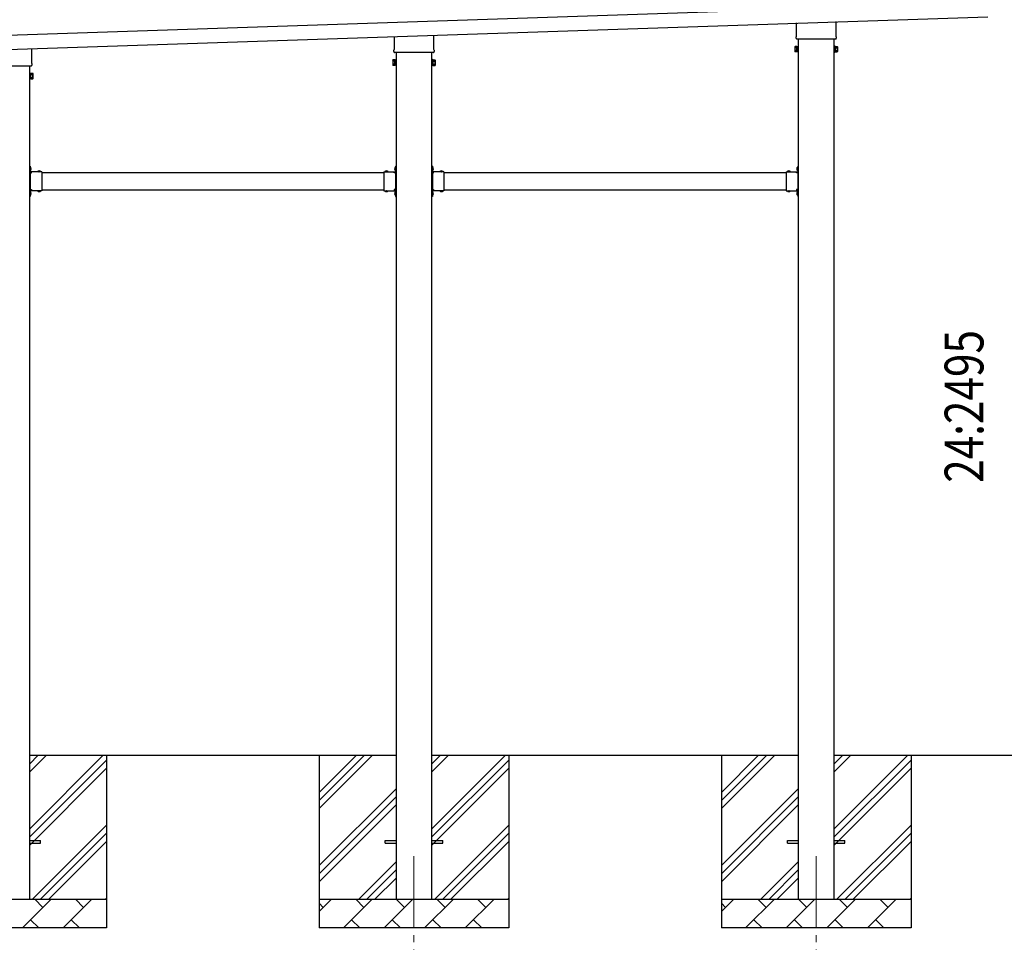
# Model space of a CAD drawing. Units: millimetres. Extents: x 0 to 25230, y 0 to 17820.
# Drawn here: x 11656 to 15083, y 3278 to 6488 of the extents above; entities that cross this region are included whole.
import ezdxf

# ---------------------------------------------------------------- set-up
doc = ezdxf.new("R2010")
doc.units = ezdxf.units.MM
doc.linetypes.add('YCENTER_1', pattern=[13, 10, -1, 1, -1])
doc.linetypes.add('YHIDDEN_1', pattern=[4, 3, -1])
for name, color, linetype, lineweight in [('YKK_12', 2, 'Continuous', 13), ('YKK_13', 4, 'Continuous', 30), ('YKK_A1', 4, 'Continuous', 30), ('YKK_D', 6, 'Continuous', 13)]:
    doc.layers.add(name, color=color, linetype=linetype, lineweight=lineweight)
doc.styles.add('text-b', font='extslim2.shx', dxfattribs={"width": 0.8, "bigfont": 'extfont2.shx'})

msp = doc.modelspace()

# ---------------------------------------------------------------- linework, layer by layer
at = {"layer": 'YKK_12', "linetype": 'YCENTER_1', "ltscale": 25}
for p, q in [((13028.2, 3577.8), (13028.2, 3077.8)), ((14428.2, 3577.8), (14428.2, 3077.8))]:
    msp.add_line(p, q, dxfattribs=at)
at = {"layer": 'YKK_13'}
for p, q in [((14496.5, 6481.2), (14496.5, 6432.1)), ((14359.9, 6432.1), (14359.9, 6476.6)), ((12959.9, 6385.4), (12959.9, 6430)), ((13096.5, 6434.5), (13096.5, 6385.4)), ((14358.2, 6423.3), (14358.2, 6428.8)), ((14496.1, 6419.8), (14360.3, 6419.8)), ((14498.2, 6428.8), (14498.2, 6423.3)), ((11696.5, 6387.9), (11696.5, 6338.8)), ((12958.2, 6376.7), (12958.2, 6382.2)), ((13098.2, 6382.2), (13098.2, 6376.7)), ((14354.2, 6393.8), (14355, 6395.1)), ((14354.2, 6393.8), (14354.2, 6376.8)), ((14354.2, 6376.8), (14355, 6375.5)), ((14361.2, 6395.1), (14355, 6395.1)), ((14361.2, 6390.2), (14355, 6390.2)), ((14361.2, 6380.4), (14355, 6380.4)), ((14361.2, 6375.5), (14355, 6375.5)), ((14361.2, 6375.5), (14361.2, 6395.1)), ((14361.2, 6376.1), (14361.2, 6394.5)), ((14361.2, 6394.5), (14363.7, 6394.5)), ((14363.7, 6376.1), (14361.2, 6376.1)), ((14363.7, 6374.8), (14363.7, 6395.8)), ((14363.7, 6395.8), (14365.7, 6395.8)), ((14365.7, 6374.8), (14363.7, 6374.8)), ((14365.7, 6395.8), (14365.7, 6374.8)), ((14492.7, 6395.8), (14490.7, 6395.8)), ((14490.7, 6395.8), (14490.7, 6374.8)), ((14490.7, 6374.8), (14492.7, 6374.8)), ((14492.7, 6374.8), (14492.7, 6395.8)), ((14495.2, 6394.5), (14492.7, 6394.5)), ((14492.7, 6376.1), (14495.2, 6376.1)), ((14495.2, 6375.5), (14495.2, 6395.1)), ((14495.2, 6395.1), (14501.4, 6395.1)), ((14495.2, 6376.1), (14495.2, 6394.5)), ((14495.2, 6390.2), (14501.4, 6390.2)), ((14495.2, 6380.4), (14501.4, 6380.4)), ((14495.2, 6375.5), (14501.4, 6375.5)), ((14502.2, 6393.8), (14501.4, 6395.1)), ((14502.2, 6376.8), (14501.4, 6375.5)), ((14502.2, 6393.8), (14502.2, 6376.8)), ((12954.2, 6347.2), (12955, 6348.5)), ((12954.2, 6347.2), (12954.2, 6330.2)), ((12961.2, 6348.5), (12955, 6348.5)), ((12961.2, 6343.6), (12955, 6343.6)), ((13096.1, 6373.2), (12960.3, 6373.2)), ((12961.2, 6328.8), (12961.2, 6348.5)), ((12961.2, 6329.5), (12961.2, 6347.9)), ((12961.2, 6347.9), (12963.7, 6347.9)), ((12963.7, 6328.2), (12963.7, 6349.2)), ((12963.7, 6349.2), (12965.7, 6349.2)), ((12965.7, 6349.2), (12965.7, 6328.2)), ((13092.7, 6349.2), (13090.7, 6349.2)), ((13090.7, 6349.2), (13090.7, 6328.2)), ((13092.7, 6328.2), (13092.7, 6349.2)), ((13095.2, 6347.9), (13092.7, 6347.9)), ((13095.2, 6328.8), (13095.2, 6348.5)), ((13095.2, 6348.5), (13101.4, 6348.5)), ((13095.2, 6329.5), (13095.2, 6347.9)), ((13095.2, 6343.6), (13101.4, 6343.6)), ((13102.2, 6347.2), (13101.4, 6348.5)), ((13102.2, 6347.2), (13102.2, 6330.2)), ((11696.1, 6326.5), (11560.3, 6326.5)), ((11698.2, 6335.5), (11698.2, 6330)), ((12954.2, 6330.2), (12955, 6328.8)), ((12961.2, 6333.7), (12955, 6333.7)), ((12961.2, 6328.8), (12955, 6328.8)), ((12963.7, 6329.5), (12961.2, 6329.5)), ((12965.7, 6328.2), (12963.7, 6328.2)), ((13090.7, 6328.2), (13092.7, 6328.2)), ((13092.7, 6329.5), (13095.2, 6329.5)), ((13095.2, 6333.7), (13101.4, 6333.7)), ((13095.2, 6328.8), (13101.4, 6328.8)), ((13102.2, 6330.2), (13101.4, 6328.8)), ((11692.7, 6302.5), (11690.7, 6302.5)), ((11690.7, 6302.5), (11690.7, 6281.5)), ((11690.7, 6281.5), (11692.7, 6281.5)), ((11692.7, 6281.5), (11692.7, 6302.5)), ((11695.2, 6301.2), (11692.7, 6301.2)), ((11692.7, 6282.8), (11695.2, 6282.8)), ((11695.2, 6282.2), (11695.2, 6301.8)), ((11695.2, 6301.8), (11701.4, 6301.8)), ((11695.2, 6282.8), (11695.2, 6301.2)), ((11695.2, 6296.9), (11701.4, 6296.9)), ((11695.2, 6287.1), (11701.4, 6287.1)), ((11695.2, 6282.2), (11701.4, 6282.2)), ((11702.2, 6300.5), (11701.4, 6301.8)), ((11702.2, 6283.5), (11701.4, 6282.2)), ((11702.2, 6300.5), (11702.2, 6283.5)), ((11692.7, 5978.8), (11690.7, 5978.8)), ((11690.7, 5978.8), (11690.7, 5958.8)), ((11690.7, 5971.8), (11692.7, 5971.8)), ((11690.7, 5965.8), (11692.7, 5965.8)), ((11692.7, 5978.8), (11692.7, 5958.8)), ((11693.2, 5974.7), (11692.7, 5974.7)), ((11692.7, 5974.7), (11692.7, 5962.9)), ((11693.2, 5974.7), (11693.2, 5962.9)), ((12963.2, 5974.7), (12963.7, 5974.7)), ((12963.2, 5974.7), (12963.2, 5962.9)), ((12963.7, 5978.8), (12965.7, 5978.8)), ((12963.7, 5978.8), (12963.7, 5958.8)), ((12963.7, 5974.7), (12963.7, 5962.9)), ((12965.7, 5971.8), (12963.7, 5971.8)), ((12965.7, 5965.8), (12963.7, 5965.8)), ((12965.7, 5978.8), (12965.7, 5958.8)), ((13092.7, 5978.8), (13090.7, 5978.8)), ((13090.7, 5978.8), (13090.7, 5958.8)), ((13090.7, 5971.8), (13092.7, 5971.8)), ((13090.7, 5965.8), (13092.7, 5965.8)), ((13092.7, 5978.8), (13092.7, 5958.8)), ((13093.2, 5974.7), (13092.7, 5974.7)), ((13092.7, 5974.7), (13092.7, 5962.9)), ((13093.2, 5974.7), (13093.2, 5962.9)), ((14363.2, 5974.7), (14363.7, 5974.7)), ((14363.2, 5974.7), (14363.2, 5962.9)), ((14363.7, 5978.8), (14365.7, 5978.8)), ((14363.7, 5978.8), (14363.7, 5958.8)), ((14363.7, 5974.7), (14363.7, 5962.9)), ((14365.7, 5971.8), (14363.7, 5971.8)), ((14365.7, 5965.8), (14363.7, 5965.8)), ((14365.7, 5978.8), (14365.7, 5958.8)), ((11693.2, 5962.9), (11692.7, 5962.9)), ((11732.7, 5958.8), (11692.7, 5958.8)), ((11696.7, 5956.8), (11692.7, 5956.8)), ((11692.7, 5954.8), (11692.7, 5896.8)), ((11692.7, 5954.8), (11696.7, 5954.8)), ((11696.7, 5954.8), (11696.7, 5956.8)), ((11729.6, 5959.3), (11717.8, 5959.3)), ((11717.8, 5959.3), (11717.8, 5958.8)), ((11729.6, 5958.8), (11717.8, 5958.8)), ((11729.6, 5959.3), (11729.6, 5958.8)), ((11732.7, 5958.8), (11732.7, 5892.8)), ((12923.7, 5958.8), (12923.7, 5892.8)), ((12923.7, 5958.8), (12963.7, 5958.8)), ((12926.8, 5959.3), (12926.8, 5958.8)), ((12926.8, 5959.3), (12938.6, 5959.3)), ((12926.8, 5958.8), (12938.6, 5958.8)), ((12938.6, 5959.3), (12938.6, 5958.8)), ((12959.7, 5954.8), (12959.7, 5956.8)), ((12959.7, 5956.8), (12963.7, 5956.8)), ((12963.7, 5954.8), (12959.7, 5954.8)), ((12963.2, 5962.9), (12963.7, 5962.9)), ((12963.7, 5954.8), (12963.7, 5896.8)), ((13093.2, 5962.9), (13092.7, 5962.9)), ((13132.7, 5958.8), (13092.7, 5958.8)), ((13096.7, 5956.8), (13092.7, 5956.8)), ((13092.7, 5954.8), (13092.7, 5896.8)), ((13092.7, 5954.8), (13096.7, 5954.8)), ((13096.7, 5954.8), (13096.7, 5956.8)), ((13129.6, 5959.3), (13117.8, 5959.3)), ((13117.8, 5959.3), (13117.8, 5958.8)), ((13129.6, 5958.8), (13117.8, 5958.8)), ((13129.6, 5959.3), (13129.6, 5958.8)), ((13132.7, 5958.8), (13132.7, 5892.8)), ((14323.7, 5958.8), (14323.7, 5892.8)), ((14323.7, 5958.8), (14363.7, 5958.8)), ((14326.8, 5959.3), (14326.8, 5958.8)), ((14326.8, 5959.3), (14338.6, 5959.3)), ((14326.8, 5958.8), (14338.6, 5958.8)), ((14338.6, 5959.3), (14338.6, 5958.8)), ((14359.7, 5954.8), (14359.7, 5956.8)), ((14359.7, 5956.8), (14363.7, 5956.8)), ((14363.7, 5954.8), (14359.7, 5954.8)), ((14363.2, 5962.9), (14363.7, 5962.9)), ((14363.7, 5954.8), (14363.7, 5896.8)), ((11692.7, 5896.8), (11696.7, 5896.8)), ((11692.7, 5894.8), (11696.7, 5894.8)), ((11696.7, 5896.8), (11696.7, 5894.8)), ((12963.7, 5896.8), (12959.7, 5896.8)), ((12959.7, 5896.8), (12959.7, 5894.8)), ((12963.7, 5894.8), (12959.7, 5894.8)), ((13092.7, 5896.8), (13096.7, 5896.8)), ((13092.7, 5894.8), (13096.7, 5894.8)), ((13096.7, 5896.8), (13096.7, 5894.8)), ((14363.7, 5896.8), (14359.7, 5896.8)), ((14359.7, 5896.8), (14359.7, 5894.8)), ((14363.7, 5894.8), (14359.7, 5894.8)), ((11690.7, 5892.8), (11690.7, 5872.8)), ((11690.7, 5885.8), (11692.7, 5885.8)), ((11690.7, 5879.8), (11692.7, 5879.8)), ((11692.7, 5872.8), (11690.7, 5872.8)), ((11692.7, 5892.8), (11692.7, 5872.8)), ((11732.7, 5892.8), (11692.7, 5892.8)), ((11693.2, 5888.7), (11692.7, 5888.7)), ((11692.7, 5888.7), (11692.7, 5876.9)), ((11693.2, 5876.9), (11692.7, 5876.9)), ((11693.2, 5888.7), (11693.2, 5876.9)), ((11717.8, 5892.3), (11717.8, 5892.8)), ((11729.6, 5892.8), (11717.8, 5892.8)), ((11729.6, 5892.3), (11717.8, 5892.3)), ((11729.6, 5892.3), (11729.6, 5892.8)), ((12923.7, 5892.8), (12963.7, 5892.8)), ((12926.8, 5892.3), (12926.8, 5892.8)), ((12926.8, 5892.8), (12938.6, 5892.8)), ((12926.8, 5892.3), (12938.6, 5892.3)), ((12938.6, 5892.3), (12938.6, 5892.8)), ((12963.2, 5888.7), (12963.7, 5888.7)), ((12963.2, 5888.7), (12963.2, 5876.9)), ((12963.2, 5876.9), (12963.7, 5876.9)), ((12963.7, 5892.8), (12963.7, 5872.8)), ((12963.7, 5888.7), (12963.7, 5876.9)), ((12965.7, 5885.8), (12963.7, 5885.8)), ((12965.7, 5879.8), (12963.7, 5879.8)), ((12963.7, 5872.8), (12965.7, 5872.8)), ((12965.7, 5892.8), (12965.7, 5872.8)), ((13090.7, 5892.8), (13090.7, 5872.8)), ((13090.7, 5885.8), (13092.7, 5885.8)), ((13090.7, 5879.8), (13092.7, 5879.8)), ((13092.7, 5872.8), (13090.7, 5872.8)), ((13092.7, 5892.8), (13092.7, 5872.8)), ((13132.7, 5892.8), (13092.7, 5892.8)), ((13093.2, 5888.7), (13092.7, 5888.7)), ((13092.7, 5888.7), (13092.7, 5876.9)), ((13093.2, 5876.9), (13092.7, 5876.9)), ((13093.2, 5888.7), (13093.2, 5876.9)), ((13117.8, 5892.3), (13117.8, 5892.8)), ((13129.6, 5892.8), (13117.8, 5892.8)), ((13129.6, 5892.3), (13117.8, 5892.3)), ((13129.6, 5892.3), (13129.6, 5892.8)), ((14323.7, 5892.8), (14363.7, 5892.8)), ((14326.8, 5892.3), (14326.8, 5892.8)), ((14326.8, 5892.8), (14338.6, 5892.8)), ((14326.8, 5892.3), (14338.6, 5892.3)), ((14338.6, 5892.3), (14338.6, 5892.8)), ((14363.2, 5888.7), (14363.7, 5888.7)), ((14363.2, 5888.7), (14363.2, 5876.9)), ((14363.2, 5876.9), (14363.7, 5876.9)), ((14363.7, 5892.8), (14363.7, 5872.8)), ((14363.7, 5888.7), (14363.7, 5876.9)), ((14365.7, 5885.8), (14363.7, 5885.8)), ((14365.7, 5879.8), (14363.7, 5879.8)), ((14363.7, 5872.8), (14365.7, 5872.8)), ((14365.7, 5892.8), (14365.7, 5872.8)), ((11690.7, 3632.3), (11728.2, 3632.3)), ((11690.7, 3623.3), (11728.2, 3623.3)), ((11728.2, 3623.3), (11728.2, 3632.3)), ((12928.2, 3632.3), (12965.7, 3632.3)), ((12928.2, 3623.3), (12928.2, 3632.3)), ((12928.2, 3623.3), (12965.7, 3623.3)), ((13090.7, 3632.3), (13128.2, 3632.3)), ((13090.7, 3623.3), (13128.2, 3623.3)), ((13128.2, 3623.3), (13128.2, 3632.3)), ((14328.2, 3632.3), (14365.7, 3632.3)), ((14328.2, 3623.3), (14328.2, 3632.3)), ((14328.2, 3623.3), (14365.7, 3623.3)), ((14490.7, 3632.3), (14528.2, 3632.3)), ((14490.7, 3623.3), (14528.2, 3623.3)), ((14528.2, 3623.3), (14528.2, 3632.3))]:
    msp.add_line(p, q, dxfattribs=at)
at = {"layer": 'YKK_13', "linetype": 'YHIDDEN_1'}
for p, q in [((11692.5, 5970), (11691.9, 5968.8)), ((11692.5, 5967.7), (11691.9, 5968.8)), ((11695.3, 5971.3), (11692.5, 5970)), ((11695.3, 5966.3), (11692.5, 5967.7)), ((12961.1, 5971.3), (12963.9, 5970)), ((12961.1, 5966.3), (12963.9, 5967.7)), ((12963.9, 5970), (12964.5, 5968.8)), ((12963.9, 5967.7), (12964.5, 5968.8)), ((13092.5, 5970), (13091.9, 5968.8)), ((13092.5, 5967.7), (13091.9, 5968.8)), ((13095.3, 5971.3), (13092.5, 5970)), ((13095.3, 5966.3), (13092.5, 5967.7)), ((14361.1, 5971.3), (14363.9, 5970)), ((14361.1, 5966.3), (14363.9, 5967.7)), ((14363.9, 5970), (14364.5, 5968.8)), ((14363.9, 5967.7), (14364.5, 5968.8)), ((11721.2, 5961.4), (11722.6, 5958.6)), ((11722.6, 5958.6), (11723.7, 5958)), ((11724.8, 5958.6), (11723.7, 5958)), ((11726.2, 5961.4), (11724.8, 5958.6)), ((12930.2, 5961.4), (12931.6, 5958.6)), ((12931.6, 5958.6), (12932.7, 5958)), ((12933.8, 5958.6), (12932.7, 5958)), ((12935.2, 5961.4), (12933.8, 5958.6)), ((13121.2, 5961.4), (13122.6, 5958.6)), ((13122.6, 5958.6), (13123.7, 5958)), ((13124.8, 5958.6), (13123.7, 5958)), ((13126.2, 5961.4), (13124.8, 5958.6)), ((14330.2, 5961.4), (14331.6, 5958.6)), ((14331.6, 5958.6), (14332.7, 5958)), ((14333.8, 5958.6), (14332.7, 5958)), ((14335.2, 5961.4), (14333.8, 5958.6)), ((11692.5, 5884), (11691.9, 5882.8)), ((11692.5, 5881.7), (11691.9, 5882.8)), ((11695.3, 5885.3), (11692.5, 5884)), ((11695.3, 5880.3), (11692.5, 5881.7)), ((11721.2, 5890.2), (11722.6, 5893)), ((11722.6, 5893), (11723.7, 5893.6)), ((11724.8, 5893), (11723.7, 5893.6)), ((11726.2, 5890.2), (11724.8, 5893)), ((12930.2, 5890.2), (12931.6, 5893)), ((12931.6, 5893), (12932.7, 5893.6)), ((12933.8, 5893), (12932.7, 5893.6)), ((12935.2, 5890.2), (12933.8, 5893)), ((12961.1, 5885.3), (12963.9, 5884)), ((12961.1, 5880.3), (12963.9, 5881.7)), ((12963.9, 5884), (12964.5, 5882.8)), ((12963.9, 5881.7), (12964.5, 5882.8)), ((13092.5, 5884), (13091.9, 5882.8)), ((13092.5, 5881.7), (13091.9, 5882.8)), ((13095.3, 5885.3), (13092.5, 5884)), ((13095.3, 5880.3), (13092.5, 5881.7)), ((13121.2, 5890.2), (13122.6, 5893)), ((13122.6, 5893), (13123.7, 5893.6)), ((13124.8, 5893), (13123.7, 5893.6)), ((13126.2, 5890.2), (13124.8, 5893)), ((14330.2, 5890.2), (14331.6, 5893)), ((14331.6, 5893), (14332.7, 5893.6)), ((14333.8, 5893), (14332.7, 5893.6)), ((14335.2, 5890.2), (14333.8, 5893)), ((14361.1, 5885.3), (14363.9, 5884)), ((14361.1, 5880.3), (14363.9, 5881.7)), ((14363.9, 5884), (14364.5, 5882.8)), ((14363.9, 5881.7), (14364.5, 5882.8))]:
    msp.add_line(p, q, dxfattribs=at)
at = {"layer": 'YKK_13'}
for centre, radius, start, end in [((14362.2, 6428.8), 4, 125.0996, 180), ((14362.2, 6423.3), 4, 180, 194.4775), ((14362.2, 6423.3), 4, 194.4775, 241.045), ((14494.2, 6423.3), 4, 298.955, 345.5225), ((14494.2, 6428.8), 4, 0, 54.9004), ((14494.2, 6423.3), 4, 345.5225, 0), ((12962.2, 6382.2), 4, 125.0996, 180), ((12962.2, 6376.7), 4, 180, 194.4775), ((12962.2, 6376.7), 4, 194.4775, 241.045), ((13094.2, 6376.7), 4, 298.955, 345.5225), ((13094.2, 6382.2), 4, 0, 54.9004), ((13094.2, 6376.7), 4, 345.5225, 0), ((14358.5, 6392.7), 4.34, 145.6158, 214.3842), ((14370.4, 6385.3), 16.2, 162.412, 197.588), ((14358.5, 6378), 4.34, 145.6158, 214.3842), ((14497.9, 6392.7), 4.34, 325.6158, 34.3842), ((14486, 6385.3), 16.2, 342.412, 17.588), ((14497.9, 6378), 4.34, 325.6158, 34.3842), ((12958.5, 6346), 4.34, 145.6158, 214.3842), ((12970.4, 6338.7), 16.2, 162.412, 197.588), ((13097.9, 6346), 4.34, 325.6158, 34.3842), ((13086, 6338.7), 16.2, 342.412, 17.588), ((11694.2, 6330), 4, 298.955, 345.5225), ((11694.2, 6335.5), 4, 0, 54.9004), ((11694.2, 6330), 4, 345.5225, 0), ((12958.5, 6331.3), 4.34, 145.6158, 214.3842), ((13097.9, 6331.3), 4.34, 325.6158, 34.3842), ((11697.9, 6299.3), 4.34, 325.6158, 34.3842), ((11686, 6292), 16.2, 342.412, 17.588), ((11697.9, 6284.6), 4.34, 325.6158, 34.3842), ((11687.5, 5968.8), 8.23, 314.2189, 45.7811), ((12968.9, 5968.8), 8.23, 134.2189, 225.7811), ((13087.5, 5968.8), 8.23, 314.2189, 45.7811), ((14368.9, 5968.8), 8.23, 134.2189, 225.7811), ((11692.7, 5958.8), 2, 180, 270), ((11723.7, 5953.6), 8.23, 44.2189, 135.7811), ((12932.7, 5953.6), 8.23, 44.2189, 135.7811), ((12963.7, 5958.8), 2, 270, 0), ((13092.7, 5958.8), 2, 180, 270), ((13123.7, 5953.6), 8.23, 44.2189, 135.7811), ((14332.7, 5953.6), 8.23, 44.2189, 135.7811), ((14363.7, 5958.8), 2, 270, 0), ((11692.7, 5892.8), 2, 90, 180), ((12963.7, 5892.8), 2, 0, 90), ((13092.7, 5892.8), 2, 90, 180), ((14363.7, 5892.8), 2, 0, 90), ((11687.5, 5882.8), 8.23, 314.2189, 45.7811), ((11723.7, 5898), 8.23, 224.2189, 315.7811), ((12932.7, 5898), 8.23, 224.2189, 315.7811), ((12968.9, 5882.8), 8.23, 134.2189, 225.7811), ((13087.5, 5882.8), 8.23, 314.2189, 45.7811), ((13123.7, 5898), 8.23, 224.2189, 315.7811), ((14332.7, 5898), 8.23, 224.2189, 315.7811), ((14368.9, 5882.8), 8.23, 134.2189, 225.7811)]:
    msp.add_arc(centre, radius, start, end, dxfattribs=at)
at = {"layer": 'YKK_A1', "ltscale": 25}
msp.add_line((9641.2, 6368.9), (15024.2, 6548.3), dxfattribs=at)
at = {"layer": 'YKK_A1'}
for p, q in [((9642.9, 6318.9), (15025.9, 6498.3)), ((14365.7, 6419.8), (14365.7, 3427.8)), ((14490.7, 3427.8), (14490.7, 6419.8)), ((12965.7, 6373.2), (12965.7, 3427.8)), ((13090.7, 3427.8), (13090.7, 6373.2)), ((11690.7, 3427.8), (11690.7, 6326.5)), ((11696.7, 5955.8), (11691.2, 5955.8)), ((11691.2, 5955.8), (11691.2, 5895.8)), ((11732.7, 5955.8), (12923.7, 5955.8)), ((12959.7, 5955.8), (12965.2, 5955.8)), ((12965.2, 5955.8), (12965.2, 5895.8)), ((13096.7, 5955.8), (13091.2, 5955.8)), ((13091.2, 5955.8), (13091.2, 5895.8)), ((13132.7, 5955.8), (14323.7, 5955.8)), ((14359.7, 5955.8), (14365.2, 5955.8)), ((14365.2, 5955.8), (14365.2, 5895.8)), ((11696.7, 5895.8), (11691.2, 5895.8)), ((11732.7, 5895.8), (12923.7, 5895.8)), ((12959.7, 5895.8), (12965.2, 5895.8)), ((13096.7, 5895.8), (13091.2, 5895.8)), ((13132.7, 5895.8), (14323.7, 5895.8)), ((14359.7, 5895.8), (14365.2, 5895.8)), ((12965.7, 3927.8), (11690.7, 3927.8)), ((11690.7, 3672.7), (11945.8, 3927.8)), ((11690.7, 3870.7), (11747.8, 3927.8)), ((11690.7, 3899), (11719.5, 3927.8)), ((11690.7, 3644.4), (11958.2, 3911.9)), ((11958.2, 3927.8), (11958.2, 3327.8)), ((12698.2, 3927.8), (12698.2, 3327.8)), ((12698.2, 3742.8), (12883.2, 3927.8)), ((12698.2, 3771.1), (12855, 3927.8)), ((12698.2, 3799.3), (12826.7, 3927.8)), ((14365.7, 3927.8), (13090.7, 3927.8)), ((13090.7, 3672.7), (13345.8, 3927.8)), ((13090.7, 3870.7), (13147.8, 3927.8)), ((13090.7, 3899), (13119.5, 3927.8)), ((13090.7, 3644.4), (13358.2, 3911.9)), ((13358.2, 3927.8), (13358.2, 3327.8)), ((14098.2, 3927.8), (14098.2, 3327.8)), ((14098.2, 3742.8), (14283.2, 3927.8)), ((14098.2, 3771.1), (14255, 3927.8)), ((14098.2, 3799.3), (14226.7, 3927.8)), ((15129.1, 3927.8), (14490.7, 3927.8)), ((14490.7, 3672.7), (14745.8, 3927.8)), ((14490.7, 3870.7), (14547.8, 3927.8)), ((14490.7, 3899), (14519.5, 3927.8)), ((14490.7, 3644.4), (14758.2, 3911.9)), ((14758.2, 3927.8), (14758.2, 3327.8)), ((11690.7, 3616.1), (11958.2, 3883.6)), ((13090.7, 3616.1), (13358.2, 3883.6)), ((14490.7, 3616.1), (14758.2, 3883.6)), ((12698.2, 3544.8), (12965.7, 3812.3)), ((14098.2, 3544.8), (14365.7, 3812.3)), ((12698.2, 3516.5), (12965.7, 3784)), ((14098.2, 3516.5), (14365.7, 3784)), ((12698.2, 3488.2), (12965.7, 3755.7)), ((14098.2, 3488.2), (14365.7, 3755.7)), ((11700.4, 3427.8), (11958.2, 3685.7)), ((13100.4, 3427.8), (13358.2, 3685.7)), ((14500.4, 3427.8), (14758.2, 3685.7)), ((11728.6, 3427.8), (11958.2, 3657.4)), ((13128.6, 3427.8), (13358.2, 3657.4)), ((14528.6, 3427.8), (14758.2, 3657.4)), ((11756.9, 3427.8), (11958.2, 3629.1)), ((13156.9, 3427.8), (13358.2, 3629.1)), ((14556.9, 3427.8), (14758.2, 3629.1)), ((12835.8, 3427.8), (12965.7, 3557.7)), ((14235.8, 3427.8), (14365.7, 3557.7)), ((12864.1, 3427.8), (12965.7, 3529.4)), ((12892.4, 3427.8), (12965.7, 3501.1)), ((14264.1, 3427.8), (14365.7, 3529.4)), ((14292.4, 3427.8), (14365.7, 3501.1)), ((11298.2, 3427.8), (11958.2, 3427.8)), ((11665.4, 3327.8), (11765.4, 3427.8)), ((11736.8, 3399.3), (11708.2, 3427.8)), ((11806.8, 3327.8), (11906.8, 3427.8)), ((11878.2, 3399.3), (11849.7, 3427.8)), ((11954.9, 3427.8), (11958.2, 3431.1)), ((12698.2, 3427.8), (13358.2, 3427.8)), ((12698.2, 3384.9), (12741.1, 3427.8)), ((12782.5, 3327.8), (12882.5, 3427.8)), ((12854, 3399.3), (12825.4, 3427.8)), ((12923.9, 3327.8), (13023.9, 3427.8)), ((12995.4, 3399.3), (12966.8, 3427.8)), ((13065.4, 3327.8), (13165.4, 3427.8)), ((13136.8, 3399.3), (13108.2, 3427.8)), ((13206.8, 3327.8), (13306.8, 3427.8)), ((13278.2, 3399.3), (13249.7, 3427.8)), ((13354.9, 3427.8), (13358.2, 3431.1)), ((14098.2, 3427.8), (14758.2, 3427.8)), ((14098.2, 3384.9), (14141.1, 3427.8)), ((14182.5, 3327.8), (14282.5, 3427.8)), ((14254, 3399.3), (14225.4, 3427.8)), ((14323.9, 3327.8), (14423.9, 3427.8)), ((14395.4, 3399.3), (14366.8, 3427.8)), ((14465.4, 3327.8), (14565.4, 3427.8)), ((14536.8, 3399.3), (14508.2, 3427.8)), ((14606.8, 3327.8), (14706.8, 3427.8)), ((14678.2, 3399.3), (14649.7, 3427.8)), ((14754.9, 3427.8), (14758.2, 3431.1)), ((12712.5, 3399.3), (12698.2, 3413.6)), ((14112.5, 3399.3), (14098.2, 3413.6)), ((11958.2, 3327.8), (11298.2, 3327.8)), ((11693.9, 3356.4), (11722.5, 3327.8)), ((11835.3, 3356.4), (11863.9, 3327.8)), ((13358.2, 3327.8), (12698.2, 3327.8)), ((12811.1, 3356.4), (12839.6, 3327.8)), ((12952.5, 3356.4), (12981, 3327.8)), ((13093.9, 3356.4), (13122.5, 3327.8)), ((13235.3, 3356.4), (13263.9, 3327.8)), ((14758.2, 3327.8), (14098.2, 3327.8)), ((14211.1, 3356.4), (14239.6, 3327.8)), ((14352.5, 3356.4), (14381, 3327.8)), ((14493.9, 3356.4), (14522.5, 3327.8)), ((14635.3, 3356.4), (14663.9, 3327.8))]:
    msp.add_line(p, q, dxfattribs=at)

# ---------------------------------------------------------------- texts
at = {"layer": 'YKK_D', "style": 'text-b', "width": 0.8}
msp.add_text('24:2495', height=135, rotation=90, dxfattribs=at).set_placement((15010.2, 4876.5))

doc.saveas('drawing.dxf')
